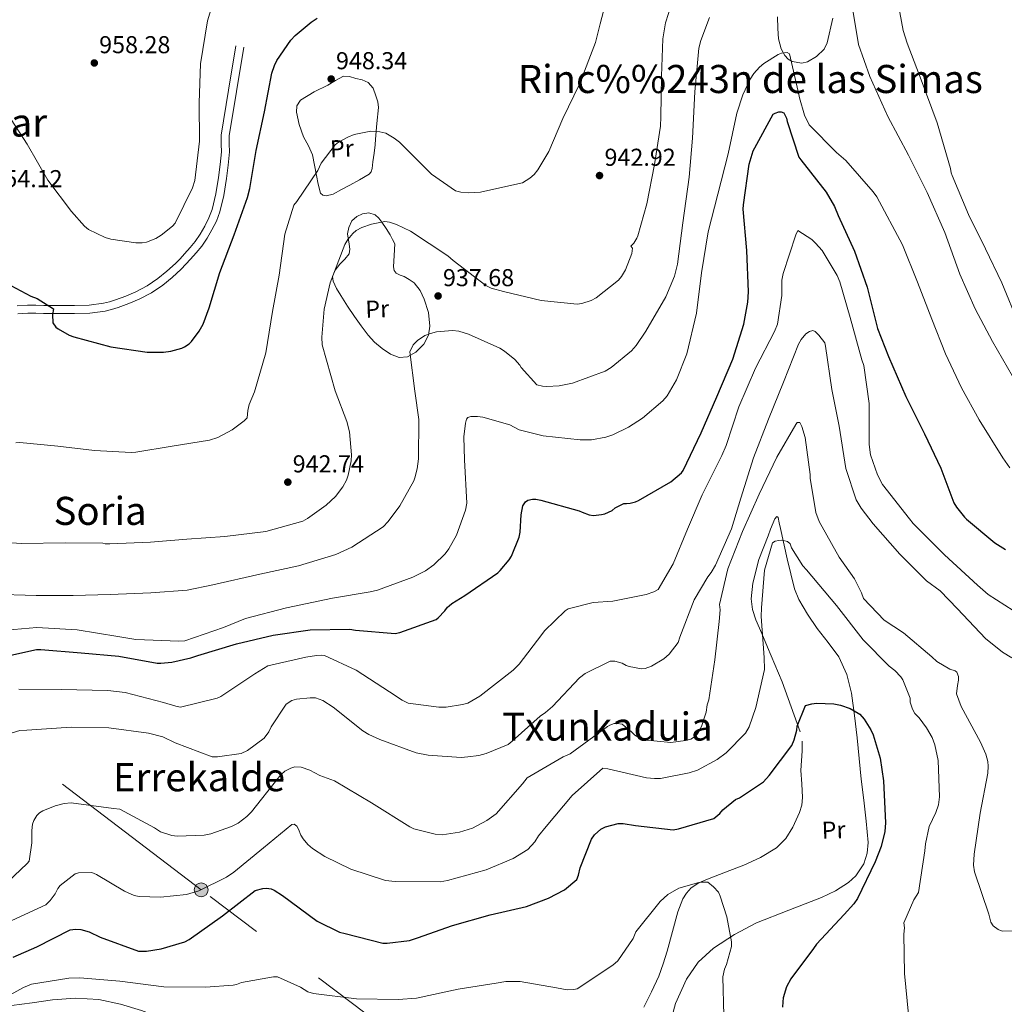
# Model space of a CAD drawing. Extents: x 634437 to 641335, y 748462 to 753225.
# Drawn here: x 635653 to 636056, y 750975 to 751379 of the extents above; entities that cross this region are included whole.
import ezdxf
from ezdxf.enums import TextEntityAlignment as Align

# ---------------------------------------------------------------- set-up
doc = ezdxf.new("R2010")
doc.units = 0
doc.header["$MEASUREMENT"] = 0
doc.linetypes.add('DGN Style 3', pattern=[111.003466, 79.28819, -31.715276])
doc.linetypes.add('DGN Style 7', pattern=[158.57638, 71.359371, -31.715276, 23.786457, -31.715276])
for name, color, linetype in [('Nivel 21', 7, 'Continuous'), ('Nivel 32', 7, 'Continuous'), ('Nivel 36', 7, 'Continuous'), ('Nivel 37', 7, 'Continuous'), ('Nivel 4', 7, 'Continuous'), ('Nivel 41', 7, 'Continuous'), ('Nivel 45', 7, 'Continuous'), ('Nivel 5', 7, 'Continuous'), ('Nivel 7', 7, 'Continuous')]:
    doc.layers.add(name, color=color, linetype=linetype)
doc.styles.add('Style-arial', font='arial.shx', dxfattribs={"bigfont": 'arialbig.shx'})
doc.styles.add('Style-arialn', font='arialn.shx', dxfattribs={"bigfont": 'arialnbig.shx'})
doc.styles.add('Style-times', font='times.shx', dxfattribs={"bigfont": 'timesbig.shx'})

# ---------------------------------------------------------------- blocks, each defined once
blk = doc.blocks.new('5PATER_8')
at = {"layer": 'Nivel 7', "linetype": 'Continuous', "lineweight": 0}
h = blk.add_hatch(color=53, dxfattribs=at)
edge = h.paths.add_edge_path()
edge.add_ellipse((0, 0), major_axis=(-1.095731442945027, -1.110710700472634), ratio=0.9994222409660316, start_angle=0, end_angle=360)
blk = doc.blocks.new('5PELE_2')
at = {"layer": 'Nivel 32', "linetype": 'Continuous', "lineweight": 0}
h = blk.add_hatch(color=9, dxfattribs=at)
edge = h.paths.add_edge_path()
edge.add_arc((-0.0001999998930841684, 0), 2.85, 0, 360)
at = {"layer": 'Nivel 32', "color": 8, "linetype": 'Continuous', "lineweight": 0}
blk.add_circle((-0.0001999998930841684, 0, 5.931911493917141e-05), 2.85, dxfattribs=at)

msp = doc.modelspace()

# ---------------------------------------------------------------- linework, layer by layer
at = {"layer": 'Nivel 21', "color": 7, "linetype": 'DGN Style 3', "lineweight": 0}
msp.add_polyline3d([(635651.923, 751261.514, 948.532), (635656.1599999999, 751261.726, 949.171), (635659.506, 751261.7150000001, 949.332), (635662.7509999999, 751261.669, 949.49), (635669.075, 751261.6329999999, 949.796), (635675.354, 751261.6059999999, 950.1030000000001), (635681.4110000001, 751261.7930000001, 950.835), (635687.2760000001, 751262.5, 951.566), (635689.6240000001, 751263.0819999999, 951.698), (635692.085, 751263.9029999999, 951.826), (635696.3430000001, 751265.45, 952.043), (635700.4280000001, 751267.173, 952.25), (635705.1259999999, 751269.6510000001, 952.422), (635709.527, 751272.6400000001, 952.534), (635713.1910000001, 751275.621, 952.631), (635716.686, 751278.8700000001, 952.722), (635718.5590000001, 751280.7820000001, 952.7710000000001), (635720.4199999999, 751282.7609999999, 952.8050000000001), (635722.7050000001, 751285.301, 952.8050000000001), (635724.798, 751287.841, 952.793), (635726.8160000001, 751290.8700000001, 952.7950000000001), (635728.649, 751294.1710000001, 952.817), (635730.416, 751297.5619999999, 952.903), (635731.7479999999, 751300.9269999999, 953.006), (635733.267, 751307.362, 953.1320000000001), (635734.314, 751314.071, 953.2180000000001), (635734.996, 751319.4199999999, 953.224), (635735.4720000001, 751324.6070000001, 953.2180000000001), (635735.344, 751327.7390000001, 953.258), (635735.3640000001, 751331.334, 953.265), (635738.4040000001, 751349.81, 952.946), (635741.402, 751368.03, 952.628)], dxfattribs=at)
at = {"layer": 'Nivel 21', "color": 7, "linetype": 'Continuous', "lineweight": 0}
msp.add_polyline3d([(635652.129, 751258.217, 948.532), (635656.237, 751258.422, 949.171), (635659.477, 751258.412, 949.332), (635662.7180000001, 751258.3659999999, 949.49), (635669.058, 751258.3289999999, 949.796), (635675.398, 751258.3019999999, 950.1030000000001), (635681.6599999999, 751258.496, 950.835), (635687.8729999999, 751259.2450000001, 951.566), (635690.5449999999, 751259.9070000001, 951.698), (635693.172, 751260.783, 951.826), (635697.55, 751262.3740000001, 952.043), (635701.8430000001, 751264.1840000001, 952.25), (635706.8300000001, 751266.815, 952.422), (635711.5009999999, 751269.987, 952.534), (635715.3600000001, 751273.1270000001, 952.631), (635718.9920000001, 751276.503, 952.722), (635720.943, 751278.494, 952.7710000000001), (635722.852, 751280.5249999999, 952.8050000000001), (635725.209, 751283.145, 952.8050000000001), (635727.4539999999, 751285.8700000001, 952.793), (635729.639, 751289.149, 952.7950000000001), (635731.558, 751292.605, 952.817), (635733.425, 751296.1869999999, 952.903), (635734.908, 751299.935, 953.006), (635736.5109999999, 751306.727, 953.1320000000001), (635737.585, 751313.6070000001, 953.2180000000001), (635738.28, 751319.06, 953.224), (635738.7820000001, 751324.523, 953.2180000000001), (635738.648, 751327.797, 953.258), (635738.666, 751331.0549999999, 953.265), (635741.6640000001, 751349.274, 952.946), (635744.662, 751367.494, 952.628)], dxfattribs=at)
at = {"layer": 'Nivel 32', "color": 6, "linetype": 'DGN Style 7', "lineweight": 0}
msp.add_polyline3d([(637883.6170000001, 750901.3700000001, 645), (637711.7990000001, 750889.375, 670), (635985.9299999999, 750828.5530000001, 885), (635832.3489999999, 750943.27, 888.657), (635727.2039999999, 751022.2339999999, 905), (635599.8899999999, 751119.4650000001, 930), (635490.568, 751197.6769999999, 930), (635379.5800000001, 751313.3500000001, 925), (635275.8530000001, 751415.7250000001, 930), (635181.28, 751513.598, 941.211), (635086.9880000001, 751610.3319999999, 953.02), (635004.2080000001, 751695.9610000001, 970), (634886.6680000001, 751811.3640000001, 995), (634628.5190000001, 751925.4739999999, 955), (634458.432, 752012.565, 954.914)], dxfattribs=at)
at = {"layer": 'Nivel 36', "color": 92, "linetype": 'Continuous', "lineweight": 0, "extrusion": (-0.2718717003255381, 0.01689618164390174, 0.9621851680461289), "elevation": -159346.9583266469, "flags": 128}
msp.add_lwpolyline([(-789072.9622499011, 566164.684979348), (-789080.9745152956, 566164.6152280138), (-789084.926884341, 566164.3766050283)], dxfattribs=at)
at = {"layer": 'Nivel 36', "color": 92, "linetype": 'Continuous', "lineweight": 0}
for points in [[(635985.8500000001, 751379.2930000001, 932.261), (635983.5360000001, 751369.1980000001, 930.713), (635982.331, 751366.6669999999, 930.3290000000001), (635979.135, 751363.6300000001, 931.048), (635975.467, 751361.479, 931.6510000000001), (635973.1680000001, 751360.899, 931.813), (635969.2490000001, 751361.5630000001, 932.005), (635967.4950000001, 751362.5900000001, 932.073), (635966.135, 751364.0830000001, 932.1220000000001), (635964.7409999999, 751366.7790000001, 932.083), (635963.6240000001, 751370.8659999999, 931.8430000000001), (635963.274, 751375.0260000001, 931.745), (635963.2390000001, 751379.861, 932.408)], [(635798.6399999999, 751329.696, 945.4780000000001), (635798.493, 751327.4369999999, 944.995), (635798.054, 751323.983, 944.422), (635797.439, 751320.5260000001, 943.9440000000001), (635797.1950000001, 751317.7110000001, 943.429), (635796.8530000001, 751316.413, 943.171), (635796.04, 751315.406, 942.977), (635792.0789999999, 751313.0449999999, 943.086), (635788.0249999999, 751310.9569999999, 943.4730000000001), (635784.6259999999, 751309.1089999999, 943.3670000000001), (635781.223, 751307.2820000001, 943.355), (635778.341, 751306.5390000001, 943.725), (635776.9650000001, 751306.783, 943.963), (635776.0819999999, 751307.666, 944.145), (635775.06, 751311.297, 944.392), (635774.4199999999, 751314.933, 944.688), (635773.632, 751319.135, 945.336), (635772.7749999999, 751323.327, 946.115), (635771.1159999999, 751327.023, 947.109), (635769.1359999999, 751330.6939999999, 947.956), (635767.4040000001, 751335.763, 948.464), (635766.3030000001, 751340.8489999999, 948.923), (635766.412, 751343.463, 949.198), (635767.8219999999, 751345.7479999999, 949.466), (635773.4580000001, 751349.172, 949.7420000000001), (635779.102, 751351.889, 949.395), (635782.271, 751353.7380000001, 948.957), (635785.5120000001, 751355.494, 948.499), (635787.9650000001, 751355.4450000001, 948.231), (635790.503, 751354.5419999999, 948.003), (635793.101, 751353.9909999999, 948.226), (635795.6270000001, 751353.03, 948.487), (635797.6799999999, 751350.5889999999, 947.996), (635798.7520000001, 751347.4480000001, 947.484), (635799.5, 751345.077, 947.485), (635799.763, 751342.6939999999, 947.39), (635799.202, 751336.1950000001, 946.434), (635798.6399999999, 751329.696, 945.4780000000001)], [(635806.503, 751286.8670000001, 939.638), (635805.538, 751288.692, 939.9680000000001), (635804.5719999999, 751290.5179999999, 940.299), (635802.979, 751293.1969999999, 940.832), (635801.2320000001, 751295.81, 941.172), (635799.9739999999, 751297.3600000001, 941.193), (635798.4269999999, 751298.699, 941.172), (635795.9110000001, 751299.5460000001, 941.159), (635793.2820000001, 751299.1950000001, 941.136), (635790.905, 751298.1200000001, 941.058), (635788.878, 751296.2239999999, 940.924), (635787.649, 751293.6089999999, 940.743), (635787.148, 751290.923, 940.535), (635787.7720000001, 751286.7949999999, 940.0690000000001), (635788.1410000001, 751284.7380000001, 939.8430000000001), (635787.77, 751282.7749999999, 939.732), (635785.973, 751280.592, 939.785), (635783.9739999999, 751278.5290000001, 939.886), (635782.0390000001, 751276.033, 939.953), (635780.94, 751273.4650000001, 939.9680000000001), (635781.2250000001, 751271.544, 939.816), (635782.594, 751268.6130000001, 939.3240000000001), (635784.3640000001, 751265.753, 938.883), (635787.1200000001, 751261.3389999999, 938.513), (635789.9650000001, 751257.0460000001, 938.116), (635792.7080000001, 751253.2069999999, 937.549), (635795.5819999999, 751249.466, 936.995), (635798.2320000001, 751246.604, 936.6800000000001), (635801.2960000001, 751243.9750000001, 936.452), (635804.6939999999, 751241.719, 936.331), (635808.2409999999, 751240.3300000001, 936.217), (635811.6540000001, 751240.602, 935.961), (635815.094, 751242.541, 935.7090000000001), (635818.3740000001, 751245.72, 935.63), (635820.263, 751249.4269999999, 935.721), (635820.8589999999, 751253.078, 935.864), (635820.3500000001, 751258.757, 936.159), (635818.5619999999, 751264.243, 936.665), (635816.8500000001, 751267.7790000001, 937.125), (635814.3870000001, 751270.858, 937.585), (635812.412, 751272.3019999999, 937.868), (635810.351, 751273.4780000001, 938.1510000000001), (635808.679, 751274.05, 938.488), (635807.0360000001, 751274.827, 938.918), (635806.199, 751275.9990000001, 939.3430000000001), (635805.9890000001, 751277.3829999999, 939.614), (635806.246, 751282.125, 939.626), (635806.503, 751286.8670000001, 939.638)], [(635972.477, 751086.8859999999, 899.913), (635968.7949999999, 751097.125, 900.822), (635965.1130000001, 751107.3640000001, 901.73), (635962.102, 751114.5279999999, 902.839), (635959.0900000001, 751121.6910000001, 903.948), (635956.71, 751127.21, 904.462), (635954.308, 751132.7930000001, 904.679), (635952.933, 751137.0560000001, 904.86), (635952.429, 751141.4040000001, 905.033), (635953.0260000001, 751147.8859999999, 905.278), (635955.5989999999, 751157.561, 905.565), (635959.3030000001, 751167.2250000001, 905.7180000000001), (635960.341, 751169.9539999999, 905.41), (635962.135, 751174.219, 904.304), (635962.902, 751175.2110000001, 903.796), (635963.4369999999, 751174.6939999999, 903.523), (635963.9180000001, 751172.507, 903.417), (635964.382, 751170.219, 903.311), (635967.115, 751157.841, 902.335), (635970.203, 751145.5179999999, 901.517), (635971.8859999999, 751141.183, 901.524), (635975.47, 751135.129, 901.926), (635979.4480000001, 751129.2760000001, 902.249), (635983.959, 751123.531, 902.243), (635988.3060000001, 751117.6400000001, 902.013), (635991.594, 751110.4040000001, 901.071), (635993.4469999999, 751102.719, 900.078), (635994.7039999999, 751093.5719999999, 900.014), (635995.777, 751084.432, 899.96), (635996.6340000001, 751076.014, 899.005), (635997.4920000001, 751067.5889999999, 898.12), (635998.5009999999, 751058.952, 898.071), (635999.56, 751050.307, 897.9780000000001), (636000.274, 751041.5519999999, 897.388), (635999.872, 751037.1699999999, 897.08), (635998.4820000001, 751032.8019999999, 896.822), (635995.307, 751028.0090000001, 896.586), (635992.2250000001, 751025.189, 896.438), (635986.8759999999, 751021.8219999999, 896.208), (635981.158, 751019.0120000001, 895.9010000000001), (635967.81, 751013.8829999999, 894.9300000000001), (635954.585, 751008.7309999999, 893.943), (635945.6170000001, 751003.9639999999, 893.403), (635937.031, 750998.314, 892.787), (635930.777, 750992.628, 892.128), (635925.8670000001, 750985.6400000001, 891.465), (635921.4169999999, 750975.6939999999, 890.639), (635920.048, 750970.585, 890.226)], [(635908.4650000001, 750974.102, 891.182), (635911.5689999999, 750980.4380000001, 891.0260000000001), (635914.5560000001, 750986.8230000001, 890.899), (635916.398, 750991.9199999999, 891.323), (635918.0290000001, 750997.0860000001, 891.748), (635920.247, 751005.1470000001, 892.384), (635922.423, 751013.2420000001, 893.023), (635924.429, 751018.4890000001, 893.498), (635925.895, 751020.885, 893.755), (635927.8289999999, 751023.0090000001, 894.014), (635931.0160000001, 751025.1170000001, 894.4440000000001), (635934.4639999999, 751026.622, 894.8870000000001), (635941.922, 751029.466, 895.166), (635949.3659999999, 751032.3260000001, 895.3820000000001), (635956.229, 751035.493, 896.4920000000001), (635962.7520000001, 751039.442, 897.553), (635966.5590000001, 751043.219, 897.791), (635969.4439999999, 751047.902, 898.049), (635972.2490000001, 751053.889, 898.581), (635973.1229999999, 751056.9510000001, 898.8530000000001), (635973.412, 751060.0989999999, 899.111), (635973.132, 751065.6059999999, 899.505), (635972.8019999999, 751071.121, 899.842)], [(635649.594, 750974.75, 894.958), (635657.9480000001, 750975.9439999999, 894.804), (635666.301, 750977.1370000001, 894.6510000000001), (635675.8160000001, 750977.838, 894.4060000000001), (635685.342, 750977.2390000001, 894.085), (635694.1200000001, 750975.422, 893.427), (635702.7390000001, 750972.7749999999, 892.739), (635708.6089999999, 750970.621, 892.879), (635714.3929999999, 750968.2239999999, 893.117), (635718.0390000001, 750966.5560000001, 892.942), (635723.8570000001, 750963.396, 892.464), (635725.1610000001, 750962.24, 892.321), (635725.0549999999, 750961.913, 892.313), (635724.308, 750961.8090000001, 892.362), (635720.0260000001, 750961.925, 892.701), (635715.7350000001, 750962.0730000001, 893.046), (635703.55, 750962.493, 893.9970000000001), (635691.3640000001, 750962.912, 894.8870000000001), (635680.8829999999, 750963.122, 895.3050000000001), (635670.3899999999, 750963.3060000001, 895.4060000000001), (635662.7409999999, 750964.4180000001, 895.446), (635655.1780000001, 750966.494, 895.477), (635650.619, 750967.6329999999, 895.583)]]:
    msp.add_polyline3d(points, dxfattribs=at)
at = {"layer": 'Nivel 4', "color": 30, "linetype": 'Continuous', "lineweight": 30, "flags": 128}
for points, elevation in [([(635673.1329999999, 751249.469), (635675.007, 751248.7790000001), (635690.1980000001, 751244.611), (635705.05, 751242.5009999999), (635711.746, 751242.467), (635714.727, 751242.8389999999), (635719.3319999999, 751244.1440000001), (635720.4099999999, 751244.6440000001), (635722.361, 751245.9299999999), (635723.2309999999, 751246.8119999999), (635726.4169999999, 751251.0860000001), (635727.973, 751253.94), (635730.4909999999, 751260.6259999999), (635734.8019999999, 751275.189), (635740.6669999999, 751290.5860000001), (635746.243, 751305.899), (635747.088, 751309.581), (635749.7590000001, 751325.1329999999), (635753.1259999999, 751340.9539999999), (635756.175, 751356.8119999999), (635757.186, 751359.915), (635758.2350000001, 751361.9480000001), (635763.933, 751370.2779999999), (635765.7380000001, 751372.2890000001), (635772.2420000001, 751377.75), (635774.7420000001, 751379.371)], 950), ([(635823.3729999999, 751132.919), (635824.202, 751133.581), (635827.0449999999, 751136.5050000001), (635828.1140000001, 751137.9780000001), (635828.7010000001, 751138.5830000001), (635829.909, 751139.55), (635835.2, 751142.8030000001), (635848.6799999999, 751152.087), (635849.6710000001, 751152.9979999999), (635853.3160000001, 751157.361), (635854.2590000001, 751158.952), (635857.4720000001, 751166.6359999999), (635857.8589999999, 751168.7919999999), (635858.1969999999, 751175.8400000001), (635858.969, 751179.5190000001), (635860.034, 751181.1140000001), (635861.006, 751181.854), (635862.865, 751182.308), (635864.2050000001, 751182.2579999999), (635866.267, 751181.794), (635881.973, 751177.4979999999), (635883.1640000001, 751176.882), (635886.1229999999, 751175.7930000001), (635887.882, 751175.635), (635891.1100000001, 751175.9180000001), (635892.4610000001, 751176.2579999999), (635895.432, 751177.6270000001), (635896.7339999999, 751178.6950000001), (635900.2479999999, 751180.547), (635901.297, 751180.486), (635902.8030000001, 751180.587), (635905.0449999999, 751181.2250000001), (635906.267, 751181.7790000001), (635919.5160000001, 751189.3019999999), (635923.8899999999, 751193.01), (635924.5149999999, 751193.9569999999), (635931.885, 751209.479), (635938.385, 751224.118), (635944.95, 751239.685), (635949.4650000001, 751254.0120000001), (635951.0760000001, 751262.9299999999), (635951.2660000001, 751267.27), (635950.6499999999, 751284.193), (635949.1089999999, 751301.1329999999), (635949.244, 751302.842), (635951.6329999999, 751319.48), (635953.2450000001, 751324.9169999999), (635953.979, 751326.1840000001), (635961.361, 751339.9780000001), (635962.27, 751340.4480000001), (635963.6910000001, 751340.8870000001), (635964.662, 751340.97), (635965.771, 751340.595), (635966.8489999999, 751338.2949999999), (635967.163, 751336.967), (635971.98, 751322.4310000001), (635972.7010000001, 751321.3119999999), (635983.0730000001, 751308.04), (635986.517, 751302.1470000001), (635988.0819999999, 751298.453), (635994.7490000001, 751283.932), (635999.845, 751269.065), (636004.1089999999, 751252.2450000001), (636008.601, 751240.74), (636015.673, 751224.3840000001), (636023.365, 751209.071), (636030.1140000001, 751194.9920000001), (636035.4299999999, 751180.7890000001), (636036.4680000001, 751178.9750000001), (636039.777, 751174.8300000001), (636040.608, 751174.0560000001), (636052.193, 751164.382), (636056.5009999999, 751161.635)], 925), ([(635642.949, 751273.0279999999), (635657.409, 751265.4010000001), (635660.071, 751264.4469999999), (635666.8160000001, 751260.2280000001), (635666.433, 751258.656), (635666.3400000001, 751257.8500000001), (635666.409, 751254.4680000001), (635667.7579999999, 751252.787), (635668.659, 751252.088), (635673.1329999999, 751249.469)], 950), ([(635643.0190000001, 751116.9299999999), (635659.7849999999, 751120.656), (635661.585, 751120.6939999999), (635678.139, 751119.325), (635693.503, 751117.8900000001), (635709.132, 751115.125), (635710.7409999999, 751115.0590000001), (635715.182, 751115.4580000001), (635722.9610000001, 751117.19), (635725.8459999999, 751118.24), (635741.723, 751123.007), (635756.719, 751126.5249999999), (635771.9070000001, 751128.7110000001), (635788.037, 751129.031), (635790.4369999999, 751128.628), (635806.6259999999, 751127.27), (635808.5120000001, 751127.628), (635823.3729999999, 751132.919)], 925), ([(635886.9780000001, 751042.969), (635888.3289999999, 751044.72), (635890.8300000001, 751046.9990000001), (635892.7890000001, 751048.041), (635897.9990000001, 751049.44), (635900.0449999999, 751049.4140000001), (635905.0430000001, 751048.5179999999), (635920.4890000001, 751046.817), (635922.618, 751047.1840000001), (635937.1240000001, 751051.4890000001), (635939.585, 751053.5220000001), (635940.8489999999, 751054.9780000001), (635946.01, 751059.1510000001), (635947.638, 751059.9380000001), (635957.487, 751066.5150000001), (635959.8319999999, 751069.0800000001), (635968.9950000001, 751081.378), (635969.9850000001, 751083.7010000001), (635971.065, 751087.6340000001), (635971.2990000001, 751089.298), (635974.656, 751097.7409999999), (635977.3090000001, 751098.467), (635979.202, 751098.631), (635986.2720000001, 751098.342), (635988.969, 751097.8030000001), (635993.0090000001, 751096.435), (635996.237, 751094.649), (635996.888, 751094.1359999999), (635998.71, 751092.1540000001), (636001.443, 751087.77), (636002.392, 751085.71), (636005.2080000001, 751076.1669999999), (636006.655, 751066.8200000001), (636007.449, 751049.6599999999), (636007.085, 751046.142), (636005.6440000001, 751040.0050000001), (636003.138, 751033.685), (635995.9199999999, 751018.6799999999), (635994.486, 751016.5360000001), (635990.503, 751012.0630000001), (635979.142, 750999.98), (635977.9369999999, 750998.2339999999), (635968.587, 750985.7350000001), (635966.8489999999, 750982.5090000001), (635965.548, 750977.935), (635965.314, 750976.2720000001), (635965.2919999999, 750974.129)], 900), ([(635650.277, 750994.5789999999), (635659.963, 750998.861), (635673.55, 751005.763), (635675.7280000001, 751006.131), (635677.875, 751006.0120000001), (635681.3200000001, 751004.963), (635685.9240000001, 751002.787), (635701.5090000001, 750997.0989999999), (635704.8700000001, 750997.0700000001), (635710.875, 750998.01), (635720.5590000001, 751000.929), (635722.28, 751001.8659999999), (635735.966, 751011.4979999999), (635749.382, 751021.899), (635752.469, 751022.7380000001), (635753.925, 751022.8859999999), (635755.8800000001, 751022.662), (635757.1669999999, 751022.074), (635760.503, 751019.9510000001), (635774.7509999999, 751009.3470000001), (635783.9169999999, 751004.798), (635786.2220000001, 751004.3430000001), (635801.6000000001, 751000.4010000001), (635803.3049999999, 751000.3630000001), (635812.5179999999, 751001.4639999999), (635815.838, 751002.602), (635830.1240000001, 751007.629), (635845.506, 751011.916), (635860.432, 751015.3589999999), (635869.419, 751018.74), (635875.9210000001, 751022.1810000001), (635881.077, 751026.5), (635881.747, 751028.227), (635882.3729999999, 751031.219), (635886.9780000001, 751042.969)], 900)]:
    msp.add_lwpolyline(points, dxfattribs=dict(at, elevation=elevation))
at = {"layer": 'Nivel 5', "color": 30, "linetype": 'Continuous', "lineweight": 0, "flags": 128}
for points, elevation in [([(635833.473, 751308.0349999999), (635836.632, 751307.7080000001), (635841.604, 751308.0560000001), (635843.3840000001, 751308.4240000001), (635858.783, 751311.892), (635861.821, 751313.79), (635863.604, 751315.2949999999), (635865.112, 751317.1840000001), (635869.527, 751324.727), (635875.3489999999, 751338.2650000001), (635882.074, 751352.271), (635888.6880000001, 751369.422), (635890.567, 751376.963), (635894.74, 751392.673)], 945), ([(636011.899, 751389.1950000001), (636014.6089999999, 751374.2069999999), (636016.3189999999, 751369.064), (636021.9569999999, 751354.0900000001), (636028.605, 751336.4850000001), (636034.0689999999, 751317.7450000001), (636034.348, 751316.006), (636034.737, 751314.8829999999), (636041.3740000001, 751298.851), (636048.2919999999, 751284.797), (636055.071, 751270.956), (636062.0460000001, 751254.0179999999)], 940), ([(635637.0930000001, 751165.2010000001), (635653.611, 751164.1599999999), (635671.487, 751164.304), (635686.9210000001, 751164.274), (635687.936, 751164.004), (635689.817, 751163.9820000001), (635706.409, 751164.605), (635721.362, 751165.827), (635736.8870000001, 751166.9380000001), (635753.7320000001, 751169.0560000001), (635768.8859999999, 751173.3019999999), (635770.7309999999, 751174.2849999999), (635778.408, 751179.7990000001), (635782.175, 751183.341), (635785.23, 751187.2509999999), (635786.662, 751190.0549999999), (635787.4199999999, 751192.1370000001), (635788.618, 751197.906), (635788.746, 751200.49), (635787.9380000001, 751209.861), (635786.9169999999, 751214.0660000001), (635782.1030000001, 751226.7080000001), (635776.814, 751245.453), (635776.615, 751248.638), (635777.6130000001, 751260.1270000001), (635780.078, 751270.925), (635786, 751286.608), (635787.2420000001, 751288.619), (635789.254, 751291.094), (635790.7420000001, 751292.2820000001), (635793.0149999999, 751293.5419999999), (635796.987, 751294.993), (635802.415, 751296.0560000001), (635804.2620000001, 751295.7280000001), (635807.1810000001, 751294.78), (635812.915, 751292.095), (635828.175, 751282.004), (635830.429, 751280.0719999999), (635843.729, 751269.7820000001), (635845.994, 751268.7679999999), (635850.9410000001, 751267.3230000001), (635866.413, 751263.71), (635881.155, 751262.2139999999), (635883.0260000001, 751262.4539999999), (635886.9180000001, 751263.683), (635888.8899999999, 751264.801), (635898.084, 751271.943), (635899.341, 751273.517), (635900.952, 751276.196), (635903.5179999999, 751282.844), (635903.79, 751285.0830000001), (635903.104, 751285.933), (635904.3289999999, 751287.1570000001), (635905.611, 751289.256), (635905.9750000001, 751290.1000000001), (635909.6699999999, 751303.213), (635912.8219999999, 751319.368), (635915.3330000001, 751335.1070000001), (635915.4639999999, 751338.872), (635915.756, 751355.5390000001), (635916.1810000001, 751370.899), (635917.395, 751377.456), (635919.7960000001, 751385.06)], 940), ([(635647.7010000001, 751340.477), (635655.973, 751327.6939999999), (635664.487, 751312.9950000001), (635674.0719999999, 751300.1710000001), (635679.487, 751294.108), (635681.064, 751292.764), (635687.912, 751289.462), (635690.165, 751288.798), (635700.4469999999, 751287.321), (635703.1130000001, 751287.3260000001), (635704.8090000001, 751287.604), (635708.604, 751289.092), (635710.788, 751290.392), (635715.466, 751294.1410000001), (635716.604, 751295.361), (635723.6610000001, 751309.8600000001), (635724.6510000001, 751312.824), (635726.5800000001, 751328.936), (635726.4269999999, 751344.5819999999), (635726.96, 751360.602), (635729.797, 751378.2760000001), (635731.5160000001, 751384.1070000001)], 955), ([(635993.658, 751385.057), (635996.378, 751368.4950000001), (636000.9439999999, 751355.4510000001), (636008.426, 751339.0120000001), (636016.8899999999, 751323.219), (636024.5090000001, 751307.8770000001), (636031.727, 751291.4720000001), (636037.875, 751274.4180000001), (636044.186, 751260.2110000001), (636051.212, 751246.8160000001), (636059.4439999999, 751232.676), (636060.6570000001, 751230.4890000001), (636068.44, 751215.459), (636076.7250000001, 751201.0590000001), (636082.547, 751193.3489999999), (636085.2579999999, 751190.8200000001), (636087.0970000001, 751189.4850000001), (636091.503, 751187.2790000001), (636093.9269999999, 751186.7069999999), (636095.504, 751186.631), (636097.943, 751186.8910000001), (636103.057, 751188.163), (636119.933, 751193.1680000001)], 935), ([(635641.3289999999, 751143.354), (635659.6229999999, 751142.8130000001), (635674.837, 751142.8200000001), (635689.9510000001, 751143.173), (635706.538, 751143.9269999999), (635721.54, 751145.0190000001), (635732.0020000001, 751147.1340000001), (635751.217, 751151.521), (635767.0959999999, 751155.0050000001), (635782.412, 751159.6059999999), (635788.953, 751162.5889999999), (635801.6910000001, 751170.9029999999), (635803.8, 751173.119), (635808.558, 751179.581), (635814.2779999999, 751189.7919999999), (635814.7590000001, 751191.033), (635815.679, 751194.7380000001), (635816.152, 751198.733), (635816.372, 751214.96), (635814.7450000001, 751226.4890000001), (635812.6089999999, 751242.591), (635814.0800000001, 751245.527), (635815.7250000001, 751247.246), (635818.8019999999, 751249.277), (635821.087, 751250.1880000001), (635823.514, 751250.797), (635830.0959999999, 751251.3770000001), (635832.6840000001, 751251.118), (635836.7050000001, 751249.9029999999), (635849.4550000001, 751244.0959999999), (635851.466, 751242.855), (635855.6499999999, 751239.46), (635857.656, 751237.125), (635858.21, 751236.27), (635864.6680000001, 751229.1070000001), (635867.007, 751228.49), (635868.804, 751228.3770000001), (635873.777, 751228.682), (635879.202, 751229.834), (635892.584, 751234.717), (635895.0260000001, 751236.1570000001), (635903.443, 751243.0090000001), (635905.3770000001, 751245.219), (635909.283, 751251.0390000001), (635917.4909999999, 751265.1410000001), (635920.9539999999, 751273.612), (635922.226, 751278.51), (635924.432, 751295.462), (635927.0590000001, 751314.135), (635928.3800000001, 751330.138), (635929.3770000001, 751349.1470000001), (635931.024, 751367.0860000001), (635931.746, 751370.172), (635935.3500000001, 751379.6540000001)], 935), ([(635647.3530000001, 751128.6130000001), (635659.949, 751129.7080000001), (635676.4680000001, 751128.6680000001), (635693.1300000001, 751126.0150000001), (635700.4739999999, 751124.7849999999), (635718.03, 751124.0860000001), (635720.56, 751124.2620000001), (635736.4140000001, 751129.713), (635745.382, 751133.3049999999), (635762.149, 751137.6939999999), (635780.9839999999, 751141.675), (635796.4550000001, 751144.314), (635799.449, 751144.987), (635813.9099999999, 751150.257), (635819.02, 751152.9280000001), (635822.4340000001, 751155.3200000001), (635827.0830000001, 751159.898), (635828.588, 751161.875), (635831.716, 751167.449), (635835.4199999999, 751177.808), (635835.976, 751180.6699999999), (635835.051, 751198.3870000001), (635834.807, 751207.8659999999), (635835.443, 751213.44), (635835.825, 751215.0279999999), (635836.415, 751215.6599999999), (635837.5800000001, 751216.095), (635840.3759999999, 751216.149), (635842.5700000001, 751215.919), (635853.5689999999, 751212.675), (635857.3570000001, 751210.621), (635867.1910000001, 751208.21), (635882.3740000001, 751206.598), (635887.0090000001, 751206.585), (635892.959, 751207.7110000001), (635895.7250000001, 751208.639), (635902.132, 751211.7039999999), (635907.8589999999, 751215.4450000001), (635916.182, 751222.513), (635917.9909999999, 751224.5430000001), (635921.871, 751231.1059999999), (635926.0460000001, 751241.744), (635930.0109999999, 751258.408), (635932.1399999999, 751275.0519999999), (635934.746, 751291.8), (635938.713, 751307.1529999999), (635942.943, 751323.74), (635946.5160000001, 751340.3470000001), (635948.963, 751347.908), (635952.0590000001, 751354.399), (635953.5120000001, 751356.592), (635955.824, 751359.2520000001), (635957.6089999999, 751360.7139999999), (635963.469, 751364.416), (635964.8899999999, 751365.034), (635967.1980000001, 751365.2890000001), (635968.095, 751364.665), (635971.6939999999, 751349.227), (635972.135, 751346.619), (635974.2609999999, 751339.567), (635976.192, 751335.612), (635987.341, 751324.3289999999), (635991.217, 751321.01), (636002.3319999999, 751308.1950000001), (636003.801, 751306.192), (636014.3260000001, 751286.4920000001), (636020.4550000001, 751271.23), (636026.365, 751256.003), (636031.932, 751241.814), (636038.538, 751227.9240000001), (636045.818, 751214.756), (636055.4099999999, 751199.2209999999), (636058.267, 751195.0360000001)], 930), ([(635651.382, 751205.4040000001), (635652.912, 751205.4140000001), (635668.5719999999, 751203.906), (635683.5419999999, 751202.155), (635698.6100000001, 751201.327), (635700.396, 751201.52), (635715.3060000001, 751203.9650000001), (635730.568, 751206.378), (635734.0660000001, 751207.5930000001), (635739.8589999999, 751210.7239999999), (635744.7620000001, 751214.3060000001), (635746.0290000001, 751215.574), (635746.271, 751218.6429999999), (635746.888, 751221.0249999999), (635749.024, 751226.2150000001), (635753.669, 751242.1599999999), (635756.4439999999, 751259.0889999999), (635759.199, 751274.0930000001), (635761.4550000001, 751290.8729999999), (635765.108, 751302.6740000001), (635766.368, 751304.1599999999), (635774.9709999999, 751316.9650000001), (635776.398, 751319.8999999999), (635782.0789999999, 751327.487), (635783.443, 751328.496), (635787.217, 751330.5959999999), (635789.892, 751331.6070000001), (635796.619, 751333.0220000001), (635800.3430000001, 751332.8030000001), (635802.858, 751332.1470000001), (635806.25, 751330.1669999999), (635808.3630000001, 751328.4920000001), (635821.4990000001, 751315.398), (635831.31, 751308.615), (635833.473, 751308.0349999999)], 945), ([(635688.9920000001, 751103.9199999999), (635696.0590000001, 751103.0179999999), (635711.852, 751098.9750000001), (635716.788, 751097.4240000001), (635718.811, 751097.064), (635733.7590000001, 751100.7450000001), (635735.3160000001, 751101.3740000001), (635749.203, 751110.7609999999), (635754.548, 751113.963), (635770.075, 751117.521), (635774.5, 751118.25), (635776.5079999999, 751118.3200000001), (635777.6610000001, 751118.217), (635790.6499999999, 751112.209), (635804.3130000001, 751103.3530000001), (635809.4569999999, 751099.943), (635811.94, 751098.7380000001), (635824.493, 751097.0220000001), (635827.5090000001, 751096.9839999999), (635834.22, 751098.0800000001), (635836.351, 751098.729), (635841.28, 751101.486), (635854.979, 751112.159), (635857.4750000001, 751114.6869999999), (635866.673, 751126.7820000001), (635867.77, 751128.257), (635876.243, 751136.45), (635877.503, 751137.355), (635887.754, 751139.8670000001), (635895.7749999999, 751140.435), (635909.462, 751143.21), (635912.5819999999, 751144.324), (635914.273, 751145.2450000001), (635920.51, 751155.801), (635926.334, 751169.933), (635932.301, 751184.0689999999), (635940.355, 751200.145), (635942.223, 751204.2309999999), (635947.413, 751220.0630000001), (635954.1810000001, 751235.95), (635961.983, 751251.0120000001), (635963.173, 751253.926), (635964.9140000001, 751265.7609999999), (635964.9850000001, 751271.9380000001), (635965.4639999999, 751274.682), (635970.6540000001, 751290.5150000001), (635971.4550000001, 751292.2660000001), (635977.183, 751288.5889999999), (635978.811, 751287.21), (635981.5020000001, 751284.145), (635987.604, 751273.8759999999), (635988.6980000001, 751271.3300000001), (635992.943, 751256.689), (635997.713, 751239.338), (635998.5109999999, 751237.068), (636000.7779999999, 751221.496), (636000.79, 751204.6969999999), (636001.227, 751200.405), (636004.0989999999, 751192.1769999999), (636006.247, 751188.2309999999), (636017.217, 751174.256), (636018.7209999999, 751172.298), (636031.521, 751159.392), (636045.017, 751147.084), (636049.46, 751143.219), (636063.118, 751134.506)], 920), ([(635971.787, 751245.7550000001), (635972.869, 751247.659), (635974.797, 751250.024), (635976.344, 751250.94), (635977.6200000001, 751251.415), (635978.639, 751251.02), (635980.128, 751249.493), (635982.538, 751246.274), (635982.8700000001, 751244.993), (635985.504, 751227.1370000001), (635988.4680000001, 751212.1640000001), (635991.2250000001, 751194.8859999999), (635995.4099999999, 751181.966), (635997.3940000001, 751178.5889999999), (636002.3570000001, 751172.1570000001), (636013.2720000001, 751159.7590000001), (636024.1370000001, 751148.7949999999), (636029.737, 751144.683), (636036.8870000001, 751137.3230000001), (636048.365, 751125.2320000001), (636055.311, 751119.587), (636059.125, 751117.28)], 915), ([(635646.273, 751085.4839999999), (635652.953, 751087.44), (635655.8160000001, 751087.6840000001), (635674.01, 751088.8940000001), (635689.385, 751088.5689999999), (635705.686, 751086.4110000001), (635711.4820000001, 751084.8900000001), (635716.592, 751082.4839999999), (635731.727, 751076.6950000001), (635733.8829999999, 751076.6270000001), (635743.595, 751078.115), (635746.1370000001, 751079.352), (635752.9990000001, 751084.3300000001), (635754.916, 751086.9820000001), (635755.8500000001, 751089.0249999999), (635761.9880000001, 751098.2849999999), (635764.3759999999, 751099.804), (635766.2250000001, 751100.3), (635771.8030000001, 751100.925), (635773.959, 751100.8570000001), (635777.0109999999, 751099.815), (635781.27, 751097.092), (635793.3859999999, 751087.3200000001), (635795.879, 751085.828), (635800.3999999999, 751083.8319999999), (635815.2380000001, 751078.3200000001), (635820.1540000001, 751077.3430000001), (635833.685, 751076.3800000001), (635836.3999999999, 751076.7620000001), (635840.8360000001, 751077.2039999999), (635843.966, 751078.031), (635852.881, 751081.788), (635854.5560000001, 751083.139), (635865.976, 751093.3019999999), (635868.22, 751094.8160000001), (635871.003, 751097.355), (635882.0800000001, 751109.085), (635884.4580000001, 751110.8910000001), (635894.6240000001, 751115.841), (635896.632, 751115.9110000001), (635899.5349999999, 751115.007), (635901.291, 751114.064), (635902.453, 751113.6740000001), (635907.513, 751112.702), (635908.942, 751112.895), (635911.6370000001, 751113.851), (635916.699, 751116.899), (635918.79, 751118.6950000001), (635922.497, 751123.5630000001), (635923.139, 751125.74), (635929.067, 751141.023), (635934.6259999999, 751150.4070000001), (635936, 751152.1780000001), (635937.7590000001, 751155.2550000001), (635944.419, 751170.1329999999), (635948.1470000001, 751182.612), (635953.3119999999, 751199.162), (635959.507, 751215.0290000001), (635965.5830000001, 751230.1740000001), (635971.787, 751245.7550000001)], 915), ([(635657.828, 751046.5449999999), (635658.1680000001, 751049.1410000001), (635658.6910000001, 751050.595), (635659.912, 751052.648), (635661.024, 751053.692), (635662.4280000001, 751054.6030000001), (635667.382, 751056.642), (635671.081, 751057.6329999999), (635673.9439999999, 751057.8770000001), (635691.2590000001, 751055.466), (635693.8500000001, 751055.2690000001), (635708.047, 751047.581), (635710.5449999999, 751045.9450000001), (635715.189, 751044.5279999999), (635717.3559999999, 751044.173), (635728.398, 751044.5590000001), (635731.108, 751045.084), (635739.618, 751048.1089999999), (635742.298, 751049.4950000001), (635745.936, 751052.2069999999), (635747.879, 751054.1410000001), (635758.5989999999, 751067.8700000001), (635759.9780000001, 751069.497), (635761.5109999999, 751070.8430000001), (635763.908, 751072.0760000001), (635765.6140000001, 751072.5660000001), (635768.2010000001, 751072.513), (635771.693, 751071.199), (635775.7890000001, 751069.044), (635781.754, 751066.8119999999), (635796.9990000001, 751057.868), (635812.7050000001, 751048.078), (635814.318, 751047.129), (635823.0079999999, 751044.9920000001), (635825.8859999999, 751044.8049999999), (635833.031, 751045.773), (635838.283, 751047.5349999999), (635844.206, 751050.6140000001), (635847.9880000001, 751053.331), (635858.7579999999, 751065.625), (635860.6810000001, 751068.1329999999), (635875.4580000001, 751076.69), (635878.287, 751077.9380000001), (635893.548, 751089.0959999999), (635894.5320000001, 751089.7050000001), (635896.3759999999, 751090.344), (635897.523, 751090.3840000001), (635899.5460000001, 751090.024), (635903.385, 751086.9990000001), (635904.726, 751085.6100000001), (635907.362, 751084.122), (635908.381, 751083.727), (635919.479, 751082.5349999999), (635925.4820000001, 751083.3189999999), (635927.757, 751083.973), (635929.581, 751085.186), (635930.6840000001, 751086.517), (635932.027, 751089.148), (635933.9780000001, 751094.96), (635934.4469999999, 751097.9909999999), (635935.094, 751100.024), (635937.534, 751116.4780000001), (635939.283, 751132.1910000001), (635939.6910000001, 751136.943), (635939.473, 751139.0889999999), (635942.8389999999, 751153.709), (635948.9099999999, 751168.9979999999), (635955.6980000001, 751184.3119999999), (635962.9210000001, 751199.497), (635970.6399999999, 751212.8330000001), (635971.183, 751213.7139999999), (635972.335, 751213.611), (635973.108, 751212.058), (635974.5590000001, 751207.514), (635976.524, 751192.362), (635976.574, 751190.9280000001), (635978.9340000001, 751176.7960000001), (635980.212, 751173.1070000001), (635988.477, 751158.462), (635994.673, 751149.6329999999), (635997.6030000001, 751143.848), (635998.3999999999, 751141.5789999999), (636006.895, 751132.686), (636014.8300000001, 751127.507), (636026.372, 751117.7150000001), (636028.45, 751115.777), (636033.7280000001, 751112.659), (636035.909, 751111.8740000001), (636036.646, 751111.325), (636037.28, 751109.6240000001), (636037.335, 751108.047), (636036.8360000001, 751105.8759999999), (636036.521, 751102.5619999999), (636038.4280000001, 751097.3160000001), (636046.263, 751082.6570000001), (636048.4410000001, 751077.851), (636049.2679999999, 751074.7209999999), (636049.477, 751072.861), (636049.29, 751069.983), (636046.1270000001, 751053.6470000001), (636043.702, 751036.763)], 910), ([(635825.1229999999, 751025.538), (635828.1200000001, 751026.0730000001), (635843.908, 751030.358), (635854.9439999999, 751035.051), (635860.9909999999, 751038.7080000001), (635863.8970000001, 751041.825), (635865.389, 751044.318), (635868.4140000001, 751048.1570000001), (635879.1699999999, 751060.881), (635891.7010000001, 751072.088), (635893.7239999999, 751071.7280000001), (635909.5009999999, 751068.115), (635912.815, 751067.8), (635915.253, 751067.885), (635927.091, 751070.166), (635930.497, 751071.29), (635938.5320000001, 751075.591), (635942.1699999999, 751078.3030000001), (635950.074, 751086.3319999999), (635951.5619999999, 751088.969), (635954.298, 751096.962), (635957.9210000001, 751112.452), (635957.75, 751117.328), (635956.442, 751134.226), (635956.6089999999, 751137.6780000001), (635957.932, 751153.2309999999), (635961.132, 751164.399), (635962.2590000001, 751165.013), (635963.683, 751165.3500000001), (635964.9739999999, 751165.395), (635967.288, 751164.902), (635968.327, 751163.933), (635968.956, 751162.375), (635973.524, 751154.925), (635975.0179999999, 751153.254), (635987.2990000001, 751138.75), (635998.274, 751124.631), (636008.8470000001, 751113.8), (636011.2069999999, 751112.0160000001), (636013.7350000001, 751109.52), (636014.497, 751108.254), (636017.4880000001, 751100.7490000001), (636017.548, 751099.0279999999), (636018.5079999999, 751096.189), (636019.429, 751094.4990000001), (636021.2150000001, 751092.6939999999), (636024.229, 751088.6359999999), (636026.5249999999, 751084.5519999999), (636027.6340000001, 751081.575), (636029.007, 751075.162), (636029.5279999999, 751060.247), (636029.064, 751057.0719999999), (636028.027, 751053.8759999999), (636025.354, 751048.183), (636023.736, 751041.091), (636023.5490000001, 751038.213), (636020.9850000001, 751021.1799999999), (636019.0819999999, 751018.098), (636014.962, 751008.621), (636015.176, 751006.618), (636014.979, 751004.027), (636015.253, 750987.9539999999), (636016.848, 750971.067)], 905), ([(635652.5050000001, 751104.368), (635669.8829999999, 751104.257), (635688.9920000001, 751103.9199999999)], 920), ([(635647.9439999999, 751008.8670000001), (635663.632, 751016.02), (635665.4369999999, 751017.8060000001), (635667.493, 751020.6059999999), (635668.565, 751022.797), (635669.5279999999, 751023.979), (635675.6780000001, 751028.7890000001), (635676.959, 751029.121), (635682.409, 751029.311), (635684.3030000001, 751028.5160000001), (635695.888, 751021.598), (635699.825, 751019.869), (635701.848, 751019.5079999999), (635710.6159999999, 751019.24), (635721.2039999999, 751020.328), (635726.3219999999, 751021.7990000001), (635737.6140000001, 751027.3630000001), (635740.5560000001, 751029.476), (635752.702, 751039.3770000001), (635764.2849999999, 751048.9709999999), (635765.284, 751049.1499999999), (635766.318, 751048.324), (635767.0800000001, 751047.058), (635768.0249999999, 751044.6510000001), (635768.9410000001, 751043.1030000001), (635770.8910000001, 751040.73), (635772.815, 751039.074), (635777.811, 751035.8030000001), (635788.4709999999, 751030.719), (635802.706, 751026.047), (635806.598, 751025.608), (635825.1229999999, 751025.538)], 905), ([(635645.3019999999, 751022.8459999999), (635656.004, 751032.9839999999), (635656.8289999999, 751034.0179999999), (635657.8600000001, 751041.52), (635657.828, 751046.5449999999)], 910), ([(636043.702, 751036.763), (636043.4269999999, 751032.3019999999), (636043.8090000001, 751029.587), (636049.726, 751012.2760000001), (636050.5590000001, 751009.003), (636051.4739999999, 751007.4550000001), (636053.537, 751005.9480000001), (636055.1399999999, 751005.2860000001), (636065.7620000001, 751005.3700000001)], 910), ([(635648.9809999999, 750979.1799999999), (635654.4739999999, 750982.244), (635657.7320000001, 750983.506), (635673.007, 750986.05), (635677.5959999999, 750986.21), (635693.872, 750984.7690000001), (635711.899, 750982.527), (635728.9950000001, 750982.2620000001), (635740.31, 750983.088), (635741.7339999999, 750983.425), (635743.717, 750984.213), (635756.845, 750986.538), (635758.423, 750986.5930000001), (635767.905, 750982.3289999999), (635770.8430000001, 750980.422), (635773.163, 750979.7849999999), (635790.76, 750977.5279999999), (635807.8559999999, 750977.263), (635815.4469999999, 750977.8160000001), (635832.402, 750981.567), (635847.969, 750983.977), (635851.9650000001, 750984.6910000001), (635857.855, 750984.6100000001), (635872.7309999999, 750982.1140000001), (635877.0689999999, 750981.2609999999), (635879.794, 750981.3559999999), (635881.2180000001, 750981.693), (635895.8119999999, 750991.392), (635897.76, 750993.183), (635904.0460000001, 751002.3049999999), (635905.247, 751004.932), (635915.1470000001, 751017.483), (635918.3500000001, 751020.3230000001), (635922.854, 751022.9210000001), (635930.9580000001, 751025.2139999999), (635932.244, 751025.4029999999), (635934.6869999999, 751025.344), (635937.0519999999, 751023.4169999999), (635938.996, 751021.1869999999), (635939.7679999999, 751019.635), (635942.507, 751011.115), (635944.3019999999, 751000.8400000001), (635944.3670000001, 750998.9750000001), (635942.328, 750991.581), (635941.5320000001, 750989.6869999999), (635940.7820000001, 750986.5020000001), (635941.19, 750970.7209999999)], 895)]:
    msp.add_lwpolyline(points, dxfattribs=dict(at, elevation=elevation))

# ---------------------------------------------------------------- block references
at = {"layer": 'Nivel 32', "color": 8, "linetype": 'Continuous', "lineweight": 0}
msp.add_blockref('5PELE_2', (635727.2039999999, 751022.2339999999, 905), dxfattribs=at)
at = {"layer": 'Nivel 7', "color": 53, "linetype": 'Continuous', "lineweight": 0}
for p in [(635683.4650000001, 751360.9610000001, 958.28), (635780.436, 751354.4029999999, 948.341), (635890.314, 751314.842, 942.919), (635824.226, 751265.5190000001, 937.679), (635762.6980000001, 751189.2309999999, 942.739)]:
    msp.add_blockref('5PATER_8', p, dxfattribs=at)

# ---------------------------------------------------------------- texts
at = {"layer": 'Nivel 37', "color": 92, "linetype": 'Continuous', "lineweight": 0, "style": 'Style-arialn'}
for p in [(635784.8272617809, 751325.9367459626, 944.686), (635799.2952617807, 751260.1807459625, 937.73), (635986.1542617807, 751046.7367459626, 897.8960000000001)]:
    msp.add_text('Pr', height=7.000002, rotation=2.000630531480319, dxfattribs=at).set_placement(p, align=Align.MIDDLE_CENTER)
at = {"layer": 'Nivel 41', "color": 7, "linetype": 'Continuous', "lineweight": 0, "style": 'Style-arial'}
for s, p in [('958.28', (635685.45, 751364.9610000001, 958.28)), ('948.34', (635782.422, 751358.4029999999, 948.341)), ('942.92', (635892.3659999999, 751318.842, 942.919)), ('954.12', (635641.3219999999, 751310.0730000001, 954.124)), ('937.68', (635826.212, 751269.5190000001, 937.679)), ('942.74', (635764.6840000001, 751193.2309999999, 942.739))]:
    msp.add_text(s, height=7.000002, dxfattribs=at).set_placement(p)
at = {"layer": 'Nivel 45', "color": 7, "linetype": 'Continuous', "lineweight": 0, "style": 'Style-times'}
for s, p in [('Rinc%%243n de las Simas', (635952.0589093773, 751354.399001, 930)), ('Bizkar', (635641.3207089952, 751336.575001, 954.106)), ('Soria', (635685.8351188456, 751177.457001, 945.6800000000001)), ('Txunkaduia', (635893.5483183183, 751089.0960009999, 910)), ('Errekalde', (635726.352242222, 751068.355001, 905))]:
    msp.add_text(s, height=11.500002, dxfattribs=at).set_placement(p, align=Align.MIDDLE_CENTER)

doc.saveas('drawing.dxf')
